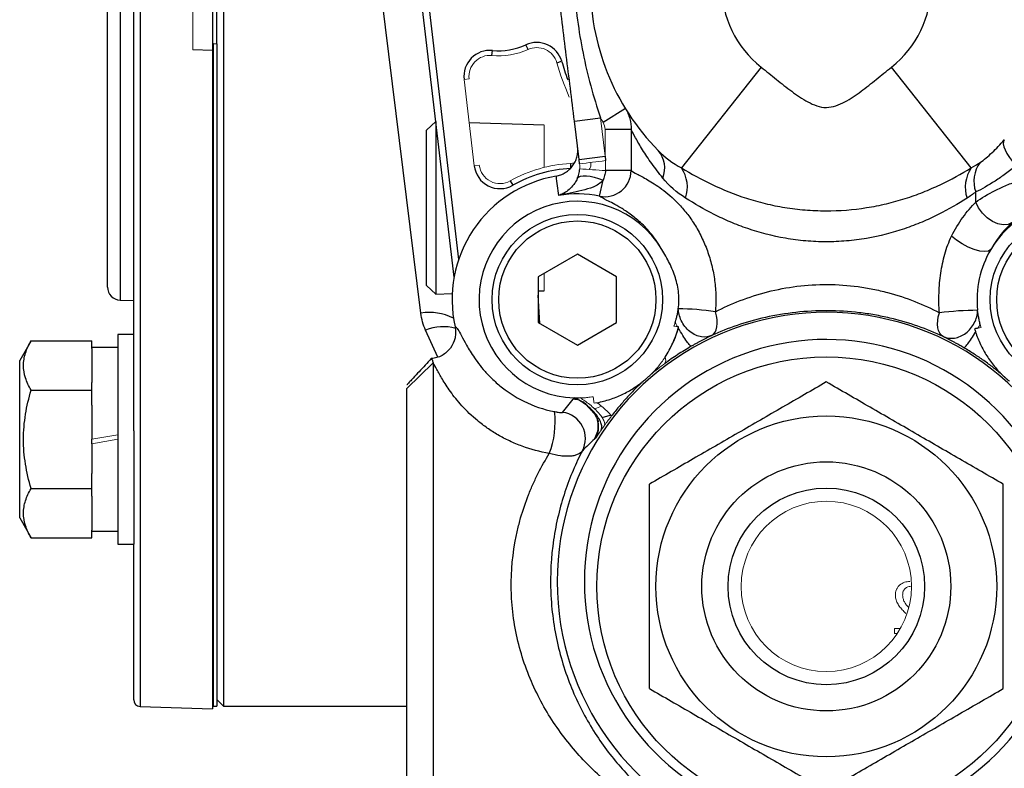
# Model space of a CAD drawing. Units: inches. Extents: x -23 to 32, y -12.1 to 22.2.
# Drawn here: x -7.1 to -4.1, y 3.6 to 5.8 of the extents above; entities that cross this region are included whole.
import ezdxf

# ---------------------------------------------------------------- set-up
doc = ezdxf.new("R2010")
doc.units = ezdxf.units.IN
doc.header["$MEASUREMENT"] = 0

msp = doc.modelspace()

# ---------------------------------------------------------------- linework, layer by layer
at = {"color": 7, "linetype": 'Continuous', "lineweight": 25}
for p, q in [((-6.4794, 8.1049), (-6.4794, 3.7742)), ((-6.7491, 4.6012), (-6.7491, 7.2779)), ((-6.8278, 5.0327), (-6.8278, 6.8464)), ((-6.5129, 6.1167), (-6.5129, 5.7624)), ((-6.4991, 5.7624), (-6.4991, 6.1167)), ((-6.7898, 5.9396), (-6.7898, 4.9934)), ((-6.7301, 5.9396), (-6.7301, 3.7735)), ((-5.8866, 4.9542), (-6.0059, 5.9178)), ((-5.7867, 5.0622), (-5.8886, 5.9304)), ((-5.869, 5.9327), (-5.773, 5.1149)), ((-6.5129, 5.7431), (-6.5719, 5.7452)), ((-6.5089, 5.7624), (-6.5129, 5.7624)), ((-6.5129, 5.7624), (-6.5129, 5.7429)), ((-6.5129, 5.7431), (-6.5129, 3.766)), ((-6.4991, 5.7624), (-6.4991, 3.7742)), ((-5.673, 5.7279), (-5.6716, 5.7429)), ((-5.5645, 5.746), (-5.5708, 5.7598)), ((-5.478, 5.7062), (-5.4635, 5.7104)), ((-4.864, 5.6927), (-5.1037, 5.3903)), ((-4.233, 5.3903), (-4.4728, 5.6927)), ((-5.2721, 5.5684), (-5.3391, 5.5271)), ((-5.4253, 5.5308), (-5.3471, 5.5404)), ((-5.8416, 5.5293), (-5.8692, 5.5034)), ((-5.8692, 5.0371), (-5.8692, 5.5034)), ((-5.8415, 5.5293), (-5.8416, 5.5293)), ((-5.8416, 5.5293), (-5.8416, 5.0113)), ((-5.5161, 5.5191), (-5.7413, 5.5261)), ((-5.4112, 5.416), (-5.4253, 5.5308)), ((-5.2548, 5.5056), (-5.333, 5.5056)), ((-5.2548, 5.5056), (-5.2548, 5.3822)), ((-5.4112, 5.416), (-5.333, 5.4256)), ((-5.4095, 5.4025), (-5.4112, 5.416)), ((-5.333, 5.4256), (-5.3322, 5.4121)), ((-5.4373, 5.4037), (-5.4365, 5.3886)), ((-5.2548, 5.3822), (-5.3318, 5.3822)), ((-5.6177, 5.3513), (-5.6103, 5.3381)), ((-5.3496, 5.3053), (-5.3393, 5.3532)), ((-4.2196, 5.2873), (-4.2196, 5.3181)), ((-5.4164, 5.1311), (-5.5345, 5.0629)), ((-5.2983, 5.0629), (-5.4164, 5.1311)), ((-5.5345, 5.0629), (-5.5345, 4.9265)), ((-5.2983, 4.9265), (-5.2983, 5.0629)), ((-5.8692, 5.0371), (-5.8416, 5.0113)), ((-5.8416, 5.0113), (-5.7923, 5.0128)), ((-5.5345, 5.0209), (-5.5161, 5.0214)), ((-5.529, 4.9228), (-5.5345, 5.0078)), ((-6.7898, 4.9934), (-6.7491, 4.9919)), ((-5.5345, 4.9265), (-5.4164, 4.8583)), ((-5.4164, 4.8583), (-5.2983, 4.9265)), ((-6.7491, 4.8904), (-6.7963, 4.8904)), ((-6.7963, 4.8904), (-6.7963, 4.2605)), ((-5.8359, 4.8222), (-5.8722, 4.9028)), ((-7.0574, 4.871), (-7.0916, 4.8117)), ((-7.0574, 4.871), (-6.8751, 4.871)), ((-6.8751, 4.8482), (-6.8751, 4.871)), ((-6.7963, 4.851), (-6.8751, 4.851)), ((-6.8751, 4.8482), (-6.8751, 4.7459)), ((-7.0916, 4.5755), (-7.0916, 4.8117)), ((-5.9282, 4.7275), (-5.8495, 4.8049)), ((-5.8551, 4.8177), (-5.8551, 4.8177)), ((-5.8495, 4.8049), (-5.8495, 3.3215)), ((-6.8751, 4.7232), (-6.8751, 4.7459)), ((-7.0574, 4.7232), (-6.8751, 4.7232)), ((-6.8751, 4.6777), (-6.8751, 4.7232)), ((-5.9282, 3.4002), (-5.9282, 4.7275)), ((-6.8751, 4.6777), (-6.8751, 4.5755)), ((-5.4288, 4.6956), (-5.4273, 4.6975)), ((-5.4273, 4.6975), (-5.4256, 4.6995)), ((-5.342, 4.6409), (-5.3179, 4.6479)), ((-6.7491, 4.6012), (-6.7491, 4.2605)), ((-7.0916, 4.3392), (-7.0916, 4.5755)), ((-6.8751, 4.5616), (-6.8751, 4.5755)), ((-6.8751, 4.5616), (-6.8751, 4.4732)), ((-6.8751, 4.4277), (-6.8751, 4.4732)), ((-7.0574, 4.4277), (-6.8751, 4.4277)), ((-6.8751, 4.405), (-6.8751, 4.4277)), ((-6.8751, 4.405), (-6.8751, 4.3027)), ((-7.0916, 4.3392), (-7.0574, 4.28)), ((-6.8751, 4.28), (-6.8751, 4.3027)), ((-6.8751, 4.2999), (-6.7963, 4.2999)), ((-7.0574, 4.28), (-6.8751, 4.28)), ((-6.7963, 4.2605), (-6.7491, 4.2605)), ((-6.7491, 3.7932), (-6.7491, 4.2605)), ((-6.4991, 3.7939), (-6.4794, 3.7742)), ((-6.7301, 3.7735), (-6.5129, 3.766)), ((-6.5129, 3.7742), (-6.5089, 3.7742)), ((-6.5089, 3.7742), (-6.4991, 3.7742)), ((-6.4794, 3.7742), (-5.9282, 3.7742))]:
    msp.add_line(p, q, dxfattribs=at)
at = {"color": 144, "linetype": 'Continuous', "lineweight": 18}
for p, q in [((-6.5719, 6.1339), (-6.5719, 5.7452)), ((-6.5089, 5.7624), (-6.5089, 3.7742)), ((-6.4991, 5.7624), (-6.5089, 5.7624)), ((-5.7416, 5.6579), (-5.7566, 5.6561)), ((-5.7566, 5.6561), (-5.7262, 5.397)), ((-5.3471, 5.5404), (-5.333, 5.4256)), ((-5.5161, 5.3919), (-5.5161, 5.5191)), ((-5.333, 5.4256), (-5.333, 5.5056)), ((-5.7111, 5.3988), (-5.7262, 5.397)), ((-5.4248, 5.4056), (-5.4373, 5.4037)), ((-5.5161, 5.0214), (-5.5161, 5.0735)), ((-6.8751, 4.5755), (-6.7963, 4.5893)), ((-6.7963, 4.5755), (-6.8751, 4.5616)), ((-4.4291, 4.0527), (-4.4353, 4.0588)), ((-4.4638, 4.0076), (-4.446, 4.0076)), ((-4.4638, 3.9924), (-4.4638, 4.0076)), ((-4.4553, 3.9924), (-4.4638, 3.9924))]:
    msp.add_line(p, q, dxfattribs=at)
at = {"color": 7, "linetype": 'Continuous', "lineweight": 25, "flags": 128}
for points in [[(-4.1337, 5.4744), (-4.1364, 5.4693), (-4.1369, 5.4624), (-4.1353, 5.454), (-4.1316, 5.4443), (-4.1258, 5.4334), (-4.1181, 5.4217), (-4.1088, 5.4095), (-4.0979, 5.3969)], [(-5.4165, 5.3582), (-5.4128, 5.3622), (-5.4068, 5.365), (-5.3987, 5.3664), (-5.3889, 5.3664), (-5.3777, 5.365), (-5.3654, 5.3623), (-5.3525, 5.3584), (-5.3393, 5.3532)], [(-4.1099, 5.2265), (-4.1221, 5.2208), (-4.1367, 5.2193), (-4.1528, 5.2223), (-4.1693, 5.2294), (-4.1852, 5.2403), (-4.1995, 5.2542), (-4.2112, 5.2702), (-4.2196, 5.2873)], [(-4.1743, 5.1453), (-4.1814, 5.1405), (-4.1927, 5.1389), (-4.2073, 5.1404), (-4.2244, 5.145), (-4.2426, 5.1524), (-4.2608, 5.162), (-4.2777, 5.1733), (-4.2921, 5.1854)], [(-5.0129, 4.8872), (-5.0072, 4.8912), (-5.0026, 4.897), (-4.9992, 4.9045), (-4.9971, 4.9135), (-4.9962, 4.9236), (-4.9967, 4.9347), (-4.9986, 4.9465), (-5.0017, 4.9586)], [(-4.3175, 4.8843), (-4.3232, 4.8884), (-4.3278, 4.8942), (-4.3313, 4.9017), (-4.3335, 4.9106), (-4.3343, 4.9207), (-4.3338, 4.9317), (-4.332, 4.9434), (-4.3289, 4.9554)]]:
    msp.add_lwpolyline(points, dxfattribs=at)
at = {"color": 7, "linetype": 'Continuous', "lineweight": 25}
for centre, radius in [((-5.4164, 4.9947), 0.2559), ((-3.9204, 4.9947), 0.2559), ((-5.4164, 4.9947), 0.2362), ((-3.9204, 4.9947), 0.2362), ((-4.6684, 4.1338), 0.689), ((-4.6684, 4.1338), 0.5118), ((-4.6684, 4.1338), 0.374), ((-4.6684, 4.1338), 0.2953)]:
    msp.add_circle(centre, radius, dxfattribs=at)
at = {"color": 144, "linetype": 'Continuous', "lineweight": 18}
msp.add_circle((-4.6684, 4.1338), 0.2557, dxfattribs=at)
at = {"color": 7, "linetype": 'Continuous', "lineweight": 25}
for centre, radius, start, end in [((-4.6684, 5.9396), 0.7087, 133.4236, 224.5453), ((-4.6684, 5.9396), 0.315, 128.3987, 231.6013), ((-4.6684, 5.9396), 0.315, 308.3987, 51.6013), ((-5.6791, 5.6652), 0.0781, 84.4947, 186.6968), ((-5.6526, 5.9396), 0.1975, 264.4947, 294.4743), ((-5.5385, 5.6887), 0.0781, 16.0813, 114.4743), ((-4.6684, 5.9396), 0.8275, 196.0813, 200.1373), ((-5.2351, 5.3894), 0.0813, 338.5097, 40.7121), ((-5.6487, 5.4061), 0.0781, 186.6968, 299.4431), ((-5.4164, 4.9947), 0.3944, 92.9227, 119.4431), ((-5.1888, 5.3322), 0.103, 341.5226, 34.3246), ((-4.148, 5.3322), 0.103, 145.6754, 198.4774), ((-4.1304, 5.3501), 0.0947, 143.4233, 199.7658), ((-5.4164, 4.9947), 0.3763, 99.7972, 192.493), ((15.8987, 8.1711), 21.5625, 187.47631, 187.63204), ((-5.3339, 5.3828), 0.079, 258.5527, 359.5652), ((-5.4164, 4.9947), 0.3178, 77.8566, 100.2108), ((-5.4164, 4.9947), 0.2953, 30.6717, 268.2239), ((-3.9204, 4.9947), 0.2953, 30.6717, 149.3283), ((-3.9204, 4.9947), 0.2953, 149.3283, 186.1788), ((-6.7885, 5.0327), 0.0394, 180, 268), ((-5.8613, 4.7915), 0.1647, 63.8152, 98.8245), ((-4.6684, 4.1482), 0.8085, 36.1644, 323.8356), ((-5.1316, 4.0361), 0.9316, 81.9832, 88.8527), ((-4.2045, 3.9396), 1.0233, 90.528, 96.9828), ((-5.8185, 4.7724), 0.141, 74.9091, 112.3801), ((-4.6684, 4.1482), 0.7269, 36.1644, 323.8356), ((-5.7419, 4.6267), 0.2589, 338.71, 7.0571), ((-5.4708, 4.5782), 0.0788, 331.9395, 82.4892), ((-6.7294, 3.7932), 0.0197, 180, 268)]:
    msp.add_arc(centre, radius, start, end, dxfattribs=at)
at = {"color": 144, "linetype": 'Continuous', "lineweight": 18}
for centre, radius, start, end in [((-5.6526, 5.9396), 0.2127, 264.4947, 294.4743), ((-5.5385, 5.6887), 0.0629, 16.0813, 114.4743), ((-5.6791, 5.6652), 0.0629, 84.4947, 186.6968), ((-4.6684, 5.9396), 0.8426, 196.0813, 203.5515), ((-4.6684, 5.9396), 0.7874, 210.4569, 211.5881), ((-5.6487, 5.4061), 0.0629, 186.6968, 299.4431), ((-5.4164, 4.9947), 0.4095, 92.9227, 119.4431), ((-3.5073, -9.6094), 15.1319, 96.92675, 97.22178), ((-4.0981, 24.0004), 18.659, 265.97089, 266.20886), ((-5.4164, 4.9947), 0.3156, 333.2563, 344.6369), ((-3.9204, 4.9947), 0.2953, 194.5532, 196.4249), ((-5.1701, 4.8128), 0.0194, 330.0018, 28.1768), ((-5.4164, 4.9947), 0.2953, 277.4887, 279.3603)]:
    msp.add_arc(centre, radius, start, end, dxfattribs=at)
at = {"color": 7, "linetype": 'Continuous', "lineweight": 25}
for points, knots in [([(-5.4253, 5.5308), (-5.4293, 5.5637), (-5.4334, 5.5966), (-5.4414, 5.6622), (-5.4455, 5.695), (-5.4535, 5.7607), (-5.4576, 5.7936), (-5.4656, 5.8593), (-5.4697, 5.8922), (-5.4737, 5.9252)], [0, 0, 0, 0, 0.25, 0.25, 0.5, 0.5, 0.75, 0.75, 1, 1, 1, 1]), ([(-5.4257, 5.9346), (-5.4236, 5.9009), (-5.4203, 5.8675), (-5.4115, 5.801), (-5.406, 5.7679), (-5.3927, 5.7023), (-5.3849, 5.6696), (-5.3674, 5.6047), (-5.3577, 5.5724), (-5.3471, 5.5404)], [0, 0, 0, 0, 0.25, 0.25, 0.5, 0.5, 0.75, 0.75, 1, 1, 1, 1]), ([(-4.864, 5.6927), (-4.8488, 5.6806), (-4.8337, 5.6683), (-4.8034, 5.6439), (-4.7882, 5.6318), (-4.7568, 5.6087), (-4.7408, 5.5976), (-4.7152, 5.584), (-4.7063, 5.5799), (-4.6877, 5.5737), (-4.678, 5.5718), (-4.6583, 5.5719), (-4.6487, 5.5738), (-4.6301, 5.58), (-4.6213, 5.5841), (-4.5958, 5.5978), (-4.5798, 5.6088), (-4.5485, 5.6319), (-4.5333, 5.644), (-4.5031, 5.6684), (-4.488, 5.6807), (-4.4728, 5.6927)], [0, 0, 0, 0, 0.125, 0.125, 0.25, 0.25, 0.375, 0.375, 0.4375, 0.4375, 0.5, 0.5, 0.5625, 0.5625, 0.625, 0.625, 0.75, 0.75, 0.875, 0.875, 1, 1, 1, 1]), ([(-5.2721, 5.5684), (-5.2692, 5.5636), (-5.2666, 5.5588), (-5.2622, 5.5487), (-5.2604, 5.5434), (-5.256, 5.5275), (-5.2547, 5.5167), (-5.2548, 5.5056)], [0, 0, 0, 0, 0.25, 0.25, 0.5, 0.5, 1, 1, 1, 1]), ([(-5.1594, 5.3596), (-5.1716, 5.3744), (-5.1827, 5.3891), (-5.203, 5.4177), (-5.2121, 5.4315), (-5.2284, 5.4577), (-5.2356, 5.47), (-5.2472, 5.491), (-5.2518, 5.4997), (-5.2548, 5.5056)], [0, 0, 0, 0, 0.25, 0.25, 0.5, 0.5, 0.75, 0.75, 1, 1, 1, 1]), ([(-4.2065, 5.4066), (-4.1946, 5.4146), (-4.1825, 5.4248), (-4.1641, 5.4421), (-4.1579, 5.4482), (-4.1457, 5.461), (-4.1397, 5.4676), (-4.1337, 5.4744)], [0, 0, 0, 0, 0.5, 0.5, 0.75, 0.75, 1, 1, 1, 1]), ([(-5.4805, 5.3655), (-5.4755, 5.3664), (-5.4707, 5.3677), (-5.4614, 5.3712), (-5.4569, 5.3734), (-5.4483, 5.3787), (-5.4444, 5.3817), (-5.437, 5.3884), (-5.4336, 5.3922), (-5.4277, 5.4002), (-5.4251, 5.4044), (-5.4208, 5.4134), (-5.419, 5.4182), (-5.4165, 5.4278), (-5.4157, 5.4327), (-5.415, 5.4427), (-5.4151, 5.4478), (-5.4157, 5.4528)], [0, 0, 0, 0, 0.125, 0.125, 0.25, 0.25, 0.375, 0.375, 0.5, 0.5, 0.625, 0.625, 0.75, 0.75, 0.875, 0.875, 1, 1, 1, 1]), ([(-5.4165, 5.3582), (-5.4148, 5.3621), (-5.4131, 5.3665), (-5.4105, 5.3765), (-5.4095, 5.3819), (-5.4091, 5.3875)], [0, 0, 0, 0, 0.5, 0.5, 1, 1, 1, 1]), ([(-5.1037, 5.3903), (-5.0741, 5.3726), (-5.0436, 5.3557), (-4.979, 5.3249), (-4.9449, 5.311), (-4.8904, 5.2935), (-4.8716, 5.2881), (-4.8328, 5.2787), (-4.813, 5.2747), (-4.7731, 5.2683), (-4.7528, 5.2658), (-4.7221, 5.2633), (-4.7118, 5.2627), (-4.691, 5.2618), (-4.6805, 5.2616), (-4.6284, 5.2614), (-4.5875, 5.2646), (-4.5272, 5.2741), (-4.5072, 5.2781), (-4.4685, 5.2872), (-4.4497, 5.2925), (-4.4131, 5.3041), (-4.3953, 5.3105), (-4.3604, 5.3244), (-4.3434, 5.3318), (-4.2938, 5.3553), (-4.2629, 5.3725), (-4.233, 5.3903)], [0, 0, 0, 0, 0.125, 0.125, 0.25, 0.25, 0.3125, 0.3125, 0.375, 0.375, 0.4375, 0.4375, 0.46875, 0.46875, 0.5, 0.5, 0.625, 0.625, 0.6875, 0.6875, 0.75, 0.75, 0.8125, 0.8125, 0.875, 0.875, 1, 1, 1, 1]), ([(-4.0979, 5.3969), (-4.1085, 5.3883), (-4.1192, 5.3802), (-4.1404, 5.3648), (-4.1509, 5.3576), (-4.1816, 5.3377), (-4.2012, 5.3266), (-4.2196, 5.3181)], [0, 0, 0, 0, 0.25, 0.25, 0.5, 0.5, 1, 1, 1, 1]), ([(-5.4165, 5.3582), (-5.4187, 5.3534), (-5.421, 5.3493), (-5.4258, 5.342), (-5.4281, 5.3389), (-5.4353, 5.3304), (-5.44, 5.3261), (-5.4495, 5.3187), (-5.4541, 5.3158), (-5.4634, 5.3109), (-5.468, 5.3089), (-5.4728, 5.3074)], [0, 0, 0, 0, 0.125, 0.125, 0.25, 0.25, 0.5, 0.5, 0.75, 0.75, 1, 1, 1, 1]), ([(-5.3318, 5.3822), (-5.3321, 5.3771), (-5.333, 5.3719), (-5.3356, 5.3622), (-5.3372, 5.3576), (-5.3393, 5.3532)], [0, 0, 0, 0, 0.5, 0.5, 1, 1, 1, 1]), ([(-5.2548, 5.3822), (-5.2512, 5.3795), (-5.2452, 5.3762), (-5.2327, 5.3696), (-5.2279, 5.3671), (-5.2174, 5.3615), (-5.2116, 5.3583), (-5.1928, 5.3475), (-5.1785, 5.3386), (-5.1467, 5.315), (-5.1298, 5.3006), (-5.1045, 5.274), (-5.096, 5.2643), (-5.0797, 5.2435), (-5.0718, 5.2324), (-5.0569, 5.2087), (-5.0498, 5.196), (-5.0368, 5.1694), (-5.031, 5.1557), (-5.0207, 5.1273), (-5.0162, 5.1126), (-5.0089, 5.0825), (-5.006, 5.0673), (-5.002, 5.0366), (-5.0007, 5.0211), (-5, 4.9897), (-5.0004, 4.974), (-5.0017, 4.9586)], [0, 0, 0, 0, 0.125, 0.125, 0.1875, 0.1875, 0.25, 0.25, 0.375, 0.375, 0.5, 0.5, 0.5625, 0.5625, 0.625, 0.625, 0.6875, 0.6875, 0.75, 0.75, 0.8125, 0.8125, 0.875, 0.875, 0.9375, 0.9375, 1, 1, 1, 1]), ([(-4.2196, 5.2873), (-4.202, 5.2999), (-4.1825, 5.3118), (-4.1501, 5.3282), (-4.1388, 5.3335), (-4.1149, 5.3433), (-4.1024, 5.3479), (-4.0769, 5.3562), (-4.0637, 5.3599), (-4.0365, 5.3664), (-4.0224, 5.3693), (-3.9795, 5.3761), (-3.9504, 5.3784), (-3.906, 5.3784), (-3.891, 5.3779), (-3.8617, 5.3756), (-3.8473, 5.3739), (-3.8188, 5.3694), (-3.8047, 5.3665), (-3.7773, 5.36), (-3.7641, 5.3563), (-3.7256, 5.3438), (-3.7015, 5.3338), (-3.6582, 5.3118), (-3.6387, 5.2999), (-3.6211, 5.2873)], [0, 0, 0, 0, 0.125, 0.125, 0.1875, 0.1875, 0.25, 0.25, 0.3125, 0.3125, 0.375, 0.375, 0.5, 0.5, 0.5625, 0.5625, 0.625, 0.625, 0.6875, 0.6875, 0.75, 0.75, 0.875, 0.875, 1, 1, 1, 1]), ([(-5.3393, 5.3532), (-5.3432, 5.3483), (-5.348, 5.3443), (-5.3582, 5.3378), (-5.3635, 5.3352), (-5.3798, 5.3284), (-5.3912, 5.3252), (-5.4143, 5.3195), (-5.426, 5.317), (-5.4435, 5.3134), (-5.4494, 5.3122), (-5.4611, 5.3098), (-5.4669, 5.3086), (-5.4728, 5.3074)], [0, 0, 0, 0, 0.125, 0.125, 0.25, 0.25, 0.5, 0.5, 0.75, 0.75, 0.875, 0.875, 1, 1, 1, 1]), ([(-5.1625, 5.1453), (-5.1672, 5.1539), (-5.1723, 5.162), (-5.1826, 5.1772), (-5.188, 5.1843), (-5.1988, 5.1976), (-5.2043, 5.2038), (-5.2153, 5.2155), (-5.2208, 5.2209), (-5.2371, 5.2359), (-5.2476, 5.2443), (-5.2675, 5.2588), (-5.2769, 5.2649), (-5.3026, 5.2804), (-5.3166, 5.2874), (-5.3382, 5.2983), (-5.3456, 5.3022), (-5.3496, 5.3053)], [0, 0, 0, 0, 0.0625, 0.0625, 0.125, 0.125, 0.1875, 0.1875, 0.25, 0.25, 0.375, 0.375, 0.5, 0.5, 0.75, 0.75, 1, 1, 1, 1]), ([(-4.2457, 5.2995), (-4.2721, 5.2828), (-4.3011, 5.2657), (-4.3479, 5.2423), (-4.3641, 5.2348), (-4.3978, 5.2206), (-4.4153, 5.2139), (-4.4697, 5.1955), (-4.5076, 5.1856), (-4.5671, 5.1754), (-4.5875, 5.1727), (-4.6283, 5.1693), (-4.6691, 5.1676), (-4.7099, 5.1693), (-4.7506, 5.1729), (-4.771, 5.1756), (-4.8305, 5.1859), (-4.8683, 5.1958), (-4.9223, 5.2142), (-4.94, 5.221), (-4.9736, 5.2352), (-4.9897, 5.2427), (-5.0362, 5.266), (-5.0647, 5.2828), (-5.0911, 5.2995)], [0, 0, 0, 0, 0.125, 0.125, 0.1875, 0.1875, 0.25, 0.25, 0.375, 0.375, 0.4375, 0.4375, 0.5, 0.5625, 0.5625, 0.625, 0.625, 0.75, 0.75, 0.8125, 0.8125, 0.875, 0.875, 1, 1, 1, 1]), ([(-4.2921, 5.1854), (-4.282, 5.2057), (-4.2706, 5.2244), (-4.2521, 5.2501), (-4.2457, 5.2582), (-4.2327, 5.2735), (-4.2262, 5.2806), (-4.2196, 5.2873)], [0, 0, 0, 0, 0.5, 0.5, 0.75, 0.75, 1, 1, 1, 1]), ([(-4.1099, 5.2265), (-4.121, 5.2164), (-4.1322, 5.2047), (-4.1543, 5.1776), (-4.1648, 5.1624), (-4.1743, 5.1453)], [0, 0, 0, 0, 0.5, 0.5, 1, 1, 1, 1]), ([(-4.3289, 4.9554), (-4.3303, 4.9753), (-4.3306, 4.9952), (-4.3292, 5.035), (-4.3274, 5.0548), (-4.3217, 5.0937), (-4.3177, 5.1128), (-4.3072, 5.1501), (-4.3005, 5.1685), (-4.2921, 5.1854)], [0, 0, 0, 0, 0.25, 0.25, 0.5, 0.5, 0.75, 0.75, 1, 1, 1, 1]), ([(-5.113, 4.9675), (-5.1119, 4.9752), (-5.1113, 4.983), (-5.111, 4.9987), (-5.1114, 5.0066), (-5.1137, 5.0302), (-5.117, 5.0455), (-5.1264, 5.0754), (-5.1326, 5.09), (-5.1466, 5.1182), (-5.1544, 5.1318), (-5.1625, 5.1453)], [0, 0, 0, 0, 0.125, 0.125, 0.25, 0.25, 0.5, 0.5, 0.75, 0.75, 1, 1, 1, 1]), ([(-5.0017, 4.9586), (-4.9781, 4.9707), (-4.9533, 4.9819), (-4.9011, 5.0019), (-4.8737, 5.0107), (-4.816, 5.0254), (-4.7866, 5.031), (-4.7265, 5.0385), (-4.6959, 5.0404), (-4.6336, 5.0401), (-4.603, 5.0379), (-4.558, 5.0318), (-4.5431, 5.0293), (-4.5136, 5.0234), (-4.499, 5.02), (-4.4561, 5.0086), (-4.429, 4.9996), (-4.377, 4.9791), (-4.3521, 4.9675), (-4.3289, 4.9554)], [0, 0, 0, 0, 0.125, 0.125, 0.25, 0.25, 0.375, 0.375, 0.5, 0.5, 0.625, 0.625, 0.6875, 0.6875, 0.75, 0.75, 0.875, 0.875, 1, 1, 1, 1]), ([(-5.1227, 4.926), (-5.1219, 4.9283), (-5.1202, 4.9336), (-5.1177, 4.9428), (-5.1156, 4.9519), (-5.114, 4.9604), (-5.1133, 4.9651), (-5.113, 4.9675)], [0, 0, 0, 0, 0.173896, 0.393502, 0.667821, 0.829155, 1, 1, 1, 1]), ([(-5.0129, 4.8872), (-5.0211, 4.8835), (-5.0315, 4.8815), (-5.0489, 4.8839), (-5.0549, 4.8856), (-5.0668, 4.8909), (-5.0727, 4.8945), (-5.0837, 4.9033), (-5.0887, 4.9085), (-5.0975, 4.9198), (-5.1011, 4.9258), (-5.1098, 4.9443), (-5.1125, 4.9568), (-5.113, 4.9675)], [0, 0, 0, 0, 0.25, 0.25, 0.375, 0.375, 0.5, 0.5, 0.625, 0.625, 0.75, 0.75, 1, 1, 1, 1]), ([(-4.3175, 4.8843), (-4.3413, 4.8953), (-4.3669, 4.9057), (-4.4205, 4.9244), (-4.4485, 4.9326), (-4.4928, 4.943), (-4.508, 4.9461), (-4.5385, 4.9515), (-4.5539, 4.9538), (-4.6006, 4.9593), (-4.6323, 4.9614), (-4.6969, 4.9617), (-4.7287, 4.9599), (-4.7909, 4.9531), (-4.8213, 4.948), (-4.8811, 4.9346), (-4.9093, 4.9265), (-4.9631, 4.9083), (-4.9886, 4.8982), (-5.0129, 4.8872)], [0, 0, 0, 0, 0.125, 0.125, 0.25, 0.25, 0.3125, 0.3125, 0.375, 0.375, 0.5, 0.5, 0.625, 0.625, 0.75, 0.75, 0.875, 0.875, 1, 1, 1, 1]), ([(-4.3175, 4.8843), (-4.3071, 4.8795), (-4.2952, 4.8778), (-4.2714, 4.8813), (-4.2595, 4.8864), (-4.2388, 4.9021), (-4.23, 4.9127), (-4.2177, 4.9366), (-4.2143, 4.9499), (-4.2139, 4.9629)], [0, 0, 0, 0, 0.25, 0.25, 0.5, 0.5, 0.75, 0.75, 1, 1, 1, 1]), ([(-4.2062, 4.9205), (-4.2071, 4.9242), (-4.208, 4.9279), (-4.2098, 4.9362), (-4.2104, 4.9394), (-4.212, 4.9482), (-4.2129, 4.9536), (-4.2139, 4.9629)], [0, 0, 0, 0, 0.5, 0.5, 0.75, 0.75, 1, 1, 1, 1]), ([(-5.7838, 4.9133), (-5.7826, 4.9077), (-5.782, 4.9021), (-5.782, 4.8909), (-5.7826, 4.8852), (-5.7861, 4.8687), (-5.7909, 4.8582), (-5.801, 4.8447), (-5.8048, 4.8405), (-5.8134, 4.8331), (-5.818, 4.8299), (-5.8279, 4.8245), (-5.8331, 4.8223), (-5.8439, 4.8191), (-5.8495, 4.8181), (-5.8551, 4.8177)], [0, 0, 0, 0, 0.125, 0.125, 0.25, 0.25, 0.5, 0.5, 0.625, 0.625, 0.75, 0.75, 0.875, 0.875, 1, 1, 1, 1]), ([(-5.7838, 4.9133), (-5.782, 4.9132), (-5.7798, 4.9113), (-5.7745, 4.9042), (-5.7714, 4.8989), (-5.7638, 4.885), (-5.7592, 4.8763), (-5.7477, 4.8554), (-5.7408, 4.8434), (-5.7277, 4.8233), (-5.7228, 4.8162), (-5.7119, 4.8013), (-5.7058, 4.7935), (-5.6922, 4.7775), (-5.6847, 4.7693), (-5.6681, 4.7527), (-5.6589, 4.7443), (-5.6284, 4.7193), (-5.6048, 4.7033), (-5.549, 4.6757), (-5.5185, 4.665), (-5.485, 4.6585)], [0, 0, 0, 0, 0.125, 0.125, 0.25, 0.25, 0.375, 0.375, 0.5, 0.5, 0.5625, 0.5625, 0.625, 0.625, 0.6875, 0.6875, 0.75, 0.75, 0.875, 0.875, 1, 1, 1, 1]), ([(-5.153, 4.822), (-5.1442, 4.8355), (-5.1365, 4.8495), (-5.1232, 4.8786), (-5.1176, 4.8938), (-5.1132, 4.9096)], [0, 0, 0, 0, 0.5, 0.5, 1, 1, 1, 1]), ([(-5.0742, 4.8546), (-5.0749, 4.8544), (-5.0765, 4.8556), (-5.081, 4.8606), (-5.084, 4.8645), (-5.0911, 4.8744), (-5.0952, 4.8805), (-5.1039, 4.8942), (-5.1085, 4.9017), (-5.1132, 4.9096)], [0, 0, 0, 0, 0.25, 0.25, 0.5, 0.5, 0.75, 0.75, 1, 1, 1, 1]), ([(-5.0129, 4.8872), (-5.0138, 4.8868), (-5.0155, 4.8859), (-5.0194, 4.8839), (-5.0248, 4.8812), (-5.0321, 4.8775), (-5.04, 4.8735), (-5.0482, 4.8691), (-5.0567, 4.8645), (-5.0654, 4.8597), (-5.0712, 4.8563), (-5.0742, 4.8546)], [0, 0, 0, 0, 0.062717, 0.125808, 0.251714, 0.377529, 0.503068, 0.625542, 0.752418, 0.873894, 1, 1, 1, 1]), ([(-4.2551, 4.8503), (-4.2572, 4.8515), (-4.2613, 4.8539), (-4.2674, 4.8574), (-4.2744, 4.8614), (-4.2822, 4.8657), (-4.2908, 4.8703), (-4.2987, 4.8746), (-4.3048, 4.8777), (-4.3092, 4.88), (-4.3123, 4.8816), (-4.3151, 4.883), (-4.3167, 4.8839), (-4.3175, 4.8843)], [0, 0, 0, 0, 0.084208, 0.166647, 0.247653, 0.374235, 0.496964, 0.622487, 0.748282, 0.811272, 0.874235, 0.937278, 1, 1, 1, 1]), ([(-4.2551, 4.8503), (-4.2545, 4.8501), (-4.2533, 4.8508), (-4.2495, 4.8546), (-4.247, 4.8577), (-4.2406, 4.8662), (-4.2368, 4.8716), (-4.2286, 4.8838), (-4.2242, 4.8906), (-4.22, 4.8975)], [0, 0, 0, 0, 0.25, 0.25, 0.5, 0.5, 0.75, 0.75, 1, 1, 1, 1]), ([(-4.22, 4.8975), (-4.2159, 4.8849), (-4.211, 4.8725), (-4.1997, 4.8486), (-4.1933, 4.837), (-4.1793, 4.8149), (-4.1715, 4.8042), (-4.1592, 4.7893), (-4.155, 4.7845), (-4.1487, 4.7777), (-4.1466, 4.7755), (-4.1436, 4.7725), (-4.1426, 4.7715), (-4.1408, 4.7698), (-4.14, 4.7689), (-4.1397, 4.7686)], [0, 0, 0, 0, 0.25, 0.25, 0.5, 0.5, 0.75, 0.75, 0.875, 0.875, 0.9375, 0.9375, 0.96875, 0.96875, 1, 1, 1, 1]), ([(-7.0574, 4.7232), (-7.0644, 4.7353), (-7.0701, 4.7474), (-7.0781, 4.772), (-7.0802, 4.7844), (-7.0803, 4.8032), (-7.0797, 4.8095), (-7.0776, 4.822), (-7.0761, 4.8282), (-7.0701, 4.8467), (-7.0644, 4.8589), (-7.0574, 4.871)], [0, 0, 0, 0, 0.25, 0.25, 0.5, 0.5, 0.625, 0.625, 0.75, 0.75, 1, 1, 1, 1]), ([(-5.0742, 4.8546), (-5.0881, 4.8466), (-5.1018, 4.8382), (-5.1281, 4.8211), (-5.1409, 4.8122), (-5.1533, 4.8031)], [0, 0, 0, 0, 0.5, 0.5, 1, 1, 1, 1]), ([(-4.1397, 4.7686), (-4.1488, 4.7764), (-4.158, 4.7838), (-4.1764, 4.798), (-4.1857, 4.8049), (-4.2047, 4.8183), (-4.2144, 4.8249), (-4.2344, 4.8378), (-4.2447, 4.8441), (-4.2551, 4.8503)], [0, 0, 0, 0, 0.25, 0.25, 0.5, 0.5, 0.75, 0.75, 1, 1, 1, 1]), ([(-5.8551, 4.8177), (-5.8673, 4.8046), (-5.8856, 4.785), (-5.9069, 4.7621), (-5.9176, 4.7506), (-5.9229, 4.7449), (-5.9256, 4.742), (-5.9269, 4.7406), (-5.9276, 4.7399), (-5.9279, 4.7395), (-5.9281, 4.7394), (-5.9281, 4.7393), (-5.9282, 4.7392), (-5.9282, 4.7392), (-5.9282, 4.7392), (-5.9282, 4.7392), (-5.9282, 4.7392)], [0, 0, 0, 0, 0.499837, 0.749756, 0.874715, 0.937195, 0.968434, 0.984054, 0.991864, 0.995769, 0.997722, 0.998698, 0.999186, 0.99943, 0.999552, 1, 1, 1, 1]), ([(-5.8551, 4.8177), (-5.855, 4.8177), (-5.8546, 4.8176), (-5.8541, 4.8169), (-5.8534, 4.8159), (-5.8525, 4.814), (-5.8513, 4.8107), (-5.8501, 4.8068), (-5.8495, 4.8049)], [0, 0, 0, 0, 0.1217855, 0.2457027, 0.3716111, 0.4988861, 0.7561854, 1, 1, 1, 1]), ([(-5.5007, 4.5327), (-5.529, 4.5377), (-5.5561, 4.5451), (-5.5948, 4.5593), (-5.6075, 4.5646), (-5.632, 4.5761), (-5.6437, 4.5823), (-5.666, 4.5952), (-5.6767, 4.602), (-5.697, 4.6162), (-5.7067, 4.6235), (-5.7338, 4.6458), (-5.7494, 4.661), (-5.7698, 4.6833), (-5.7761, 4.6907), (-5.7875, 4.705), (-5.7927, 4.712), (-5.8071, 4.732), (-5.8149, 4.7444), (-5.8249, 4.7611), (-5.8279, 4.7663), (-5.8334, 4.7761), (-5.8359, 4.7807), (-5.8427, 4.793), (-5.8464, 4.7998), (-5.8495, 4.8049)], [0, 0, 0, 0, 0.125, 0.125, 0.1875, 0.1875, 0.25, 0.25, 0.3125, 0.3125, 0.375, 0.375, 0.5, 0.5, 0.5625, 0.5625, 0.625, 0.625, 0.75, 0.75, 0.8125, 0.8125, 0.875, 0.875, 1, 1, 1, 1]), ([(-5.1971, 4.7686), (-5.1981, 4.7677), (-5.1992, 4.7666), (-5.2014, 4.7645), (-5.2022, 4.7638), (-5.2038, 4.7623), (-5.2044, 4.7617), (-5.2059, 4.7604), (-5.2068, 4.7596), (-5.2089, 4.7578), (-5.2098, 4.757), (-5.2113, 4.7556), (-5.2119, 4.7551), (-5.2136, 4.7537), (-5.2145, 4.753), (-5.2168, 4.7511), (-5.218, 4.7501), (-5.2191, 4.7492)], [0, 0, 0, 0, 0.25, 0.25, 0.375, 0.375, 0.4375, 0.4375, 0.5, 0.5, 0.5625, 0.5625, 0.625, 0.625, 0.75, 0.75, 1, 1, 1, 1]), ([(-4.1177, 4.7492), (-4.1188, 4.7501), (-4.12, 4.7511), (-4.1223, 4.753), (-4.1232, 4.7537), (-4.1248, 4.7551), (-4.1255, 4.7556), (-4.127, 4.757), (-4.1279, 4.7578), (-4.1299, 4.7596), (-4.1309, 4.7604), (-4.1324, 4.7617), (-4.1329, 4.7623), (-4.1346, 4.7638), (-4.1354, 4.7645), (-4.1376, 4.7666), (-4.1387, 4.7677), (-4.1397, 4.7686)], [0, 0, 0, 0, 0.25, 0.25, 0.375, 0.375, 0.4375, 0.4375, 0.5, 0.5, 0.5625, 0.5625, 0.625, 0.625, 0.75, 0.75, 1, 1, 1, 1]), ([(-5.3568, 4.6854), (-5.3438, 4.6879), (-5.3309, 4.6913), (-5.3058, 4.6995), (-5.2936, 4.7044), (-5.2698, 4.7156), (-5.2583, 4.722), (-5.2419, 4.7324), (-5.2367, 4.736), (-5.2292, 4.7414), (-5.2268, 4.7432), (-5.2234, 4.7458), (-5.2223, 4.7467), (-5.2203, 4.7482), (-5.2194, 4.7489), (-5.2191, 4.7492)], [0, 0, 0, 0, 0.25, 0.25, 0.5, 0.5, 0.75, 0.75, 0.875, 0.875, 0.9375, 0.9375, 0.96875, 0.96875, 1, 1, 1, 1]), ([(-5.2191, 4.7492), (-5.2279, 4.7411), (-5.2363, 4.7329), (-5.2527, 4.7164), (-5.2607, 4.708), (-5.2764, 4.6908), (-5.2841, 4.6819), (-5.2993, 4.6638), (-5.3069, 4.6543), (-5.3143, 4.6447)], [0, 0, 0, 0, 0.25, 0.25, 0.5, 0.5, 0.75, 0.75, 1, 1, 1, 1]), ([(-4.6684, 4.7475), (-4.7118, 4.7225), (-4.7555, 4.6973), (-4.8438, 4.6463), (-4.8884, 4.6205), (-4.9562, 4.5814), (-4.9789, 4.5683), (-5.0238, 4.5423), (-5.0461, 4.5295), (-5.1126, 4.4911), (-5.1564, 4.4658), (-5.1999, 4.4407)], [0, 0, 0, 0, 0.25, 0.25, 0.5, 0.5, 0.625, 0.625, 0.75, 0.75, 1, 1, 1, 1]), ([(-4.1369, 4.4407), (-4.1803, 4.4657), (-4.224, 4.491), (-4.3123, 4.542), (-4.3569, 4.5677), (-4.4247, 4.6069), (-4.4474, 4.62), (-4.4923, 4.6459), (-4.5146, 4.6588), (-4.5811, 4.6972), (-4.6249, 4.7225), (-4.6684, 4.7475)], [0, 0, 0, 0, 0.25, 0.25, 0.5, 0.5, 0.625, 0.625, 0.75, 0.75, 1, 1, 1, 1]), ([(-7.0574, 4.4277), (-7.0643, 4.4517), (-7.0702, 4.4764), (-7.0781, 4.5257), (-7.0803, 4.5505), (-7.0803, 4.6005), (-7.078, 4.6258), (-7.07, 4.6751), (-7.0643, 4.6993), (-7.0574, 4.7232)], [0, 0, 0, 0, 0.25, 0.25, 0.5, 0.5, 0.75, 0.75, 1, 1, 1, 1]), ([(-5.4004, 4.6883), (-5.4032, 4.6897), (-5.412, 4.6942), (-5.4219, 4.695), (-5.4288, 4.6956)], [0, 0, 0, 0, 0.308917, 1, 1, 1, 1]), ([(-5.3447, 4.603), (-5.3424, 4.6071), (-5.3418, 4.6134), (-5.3458, 4.6263), (-5.348, 4.6312), (-5.354, 4.6416), (-5.3578, 4.6471), (-5.3669, 4.658), (-5.3721, 4.6634), (-5.3831, 4.6735), (-5.3889, 4.6782), (-5.4002, 4.6864), (-5.4058, 4.6898), (-5.4162, 4.6955), (-5.4211, 4.6978), (-5.4256, 4.6995)], [0, 0, 0, 0, 0.25, 0.25, 0.375, 0.375, 0.5, 0.5, 0.625, 0.625, 0.75, 0.75, 0.875, 0.875, 1, 1, 1, 1]), ([(-5.3995, 4.6891), (-5.3967, 4.6864), (-5.3925, 4.6822), (-5.3868, 4.6755), (-5.3828, 4.6714), (-5.3797, 4.6683), (-5.3742, 4.6627), (-5.365, 4.6528), (-5.3598, 4.6429), (-5.3566, 4.6367)], [0, 0, 0, 0, 0.251668, 0.381948, 0.441256, 0.495619, 0.547803, 0.719217, 1, 1, 1, 1]), ([(-5.485, 4.6585), (-5.481, 4.6577), (-5.4774, 4.6571), (-5.4712, 4.6563), (-5.4686, 4.6561), (-5.4626, 4.6557), (-5.4608, 4.6559), (-5.4605, 4.6563)], [0, 0, 0, 0, 0.25, 0.25, 0.5, 0.5, 1, 1, 1, 1]), ([(-5.3649, 4.5759), (-5.3619, 4.5819), (-5.3557, 4.5941), (-5.3524, 4.614), (-5.3544, 4.6269), (-5.3553, 4.633)], [0, 0, 0, 0, 0.343728, 0.687457, 1, 1, 1, 1]), ([(-5.3606, 4.58), (-5.3584, 4.5845), (-5.3536, 4.5941), (-5.352, 4.612), (-5.3529, 4.627), (-5.3566, 4.6356), (-5.3573, 4.6372)], [0, 0, 0, 0, 0.275208, 0.588738, 0.92647, 1, 1, 1, 1]), ([(-5.3566, 4.6367), (-5.3557, 4.6343), (-5.3544, 4.631), (-5.3538, 4.6284), (-5.3538, 4.6283), (-5.3538, 4.6283)], [0, 0, 0, 0, 0.655462, 0.914784, 1, 1, 1, 1]), ([(-5.3542, 4.6309), (-5.3543, 4.6312), (-5.3546, 4.6331), (-5.3554, 4.6359), (-5.356, 4.6383)], [0, 0, 0, 0, 0.161128, 1, 1, 1, 1]), ([(-5.3356, 4.6159), (-5.3365, 4.6148), (-5.3381, 4.6125), (-5.3404, 4.6092), (-5.3426, 4.606), (-5.344, 4.604), (-5.3447, 4.603)], [0, 0, 0, 0, 0.253807, 0.50459, 0.753074, 1, 1, 1, 1]), ([(-5.3447, 4.603), (-5.3454, 4.602), (-5.3468, 4.6), (-5.3487, 4.5973), (-5.3508, 4.5942), (-5.353, 4.591), (-5.3552, 4.5878), (-5.357, 4.5851), (-5.3586, 4.5828), (-5.3598, 4.5811), (-5.3603, 4.5804), (-5.3606, 4.58)], [0, 0, 0, 0, 0.082487, 0.16542, 0.249143, 0.373762, 0.499111, 0.624435, 0.749585, 0.875291, 1, 1, 1, 1]), ([(-5.3606, 4.58), (-5.3607, 4.5799), (-5.3609, 4.5796), (-5.3613, 4.5792), (-5.3616, 4.5789), (-5.3619, 4.5787), (-5.3622, 4.5784), (-5.3627, 4.578), (-5.3636, 4.5771), (-5.3644, 4.5764), (-5.3649, 4.5759)], [0, 0, 0, 0, 0.039957, 0.08255, 0.163266, 0.240775, 0.313556, 0.452949, 0.569393, 1, 1, 1, 1]), ([(-5.2589, 3.4926), (-5.2949, 3.5178), (-5.3295, 3.5458), (-5.3954, 3.6081), (-5.4268, 3.6424), (-5.4707, 3.7), (-5.4846, 3.7199), (-5.5108, 3.7615), (-5.523, 3.783), (-5.5457, 3.8279), (-5.5562, 3.8512), (-5.575, 3.9), (-5.5831, 3.9248), (-5.5967, 3.9755), (-5.6023, 4.0014), (-5.6105, 4.0542), (-5.6132, 4.0812), (-5.6166, 4.1616), (-5.6129, 4.2138), (-5.6017, 4.2774), (-5.5991, 4.29), (-5.5933, 4.3149), (-5.5901, 4.3272), (-5.5798, 4.3632), (-5.5719, 4.3863), (-5.5586, 4.4199), (-5.5539, 4.4309), (-5.5442, 4.4525), (-5.5391, 4.4632), (-5.5234, 4.4943), (-5.5123, 4.5139), (-5.5007, 4.5327)], [0, 0, 0, 0, 0.125, 0.125, 0.25, 0.25, 0.3125, 0.3125, 0.375, 0.375, 0.4375, 0.4375, 0.5, 0.5, 0.5625, 0.5625, 0.625, 0.625, 0.75, 0.75, 0.78125, 0.78125, 0.8125, 0.8125, 0.875, 0.875, 0.90625, 0.90625, 0.9375, 0.9375, 1, 1, 1, 1]), ([(-5.4013, 4.5411), (-5.4038, 4.5368), (-5.4082, 4.5331), (-5.4172, 4.529), (-5.4206, 4.5278), (-5.4281, 4.526), (-5.4322, 4.5253), (-5.4411, 4.5245), (-5.4459, 4.5243), (-5.4559, 4.5246), (-5.4611, 4.525), (-5.4774, 4.5269), (-5.4889, 4.5293), (-5.5007, 4.5327)], [0, 0, 0, 0, 0.25, 0.25, 0.375, 0.375, 0.5, 0.5, 0.625, 0.625, 0.75, 0.75, 1, 1, 1, 1]), ([(-5.4013, 4.5411), (-5.411, 4.5224), (-5.4203, 4.5028), (-5.4379, 4.4614), (-5.4461, 4.4398), (-5.461, 4.3951), (-5.4676, 4.3719), (-5.4792, 4.3239), (-5.4841, 4.2988), (-5.4953, 4.2225), (-5.4984, 4.1702), (-5.4957, 4.1027), (-5.4948, 4.0892), (-5.4925, 4.0625), (-5.491, 4.0493), (-5.4857, 4.0098), (-5.4809, 3.9839), (-5.469, 3.9327), (-5.4619, 3.9074), (-5.4455, 3.8581), (-5.4364, 3.8344), (-5.4165, 3.789), (-5.4058, 3.7671), (-5.383, 3.725), (-5.3708, 3.7047), (-5.3324, 3.6462), (-5.305, 3.6114), (-5.2473, 3.5482), (-5.2171, 3.5198), (-5.1857, 3.4941)], [0, 0, 0, 0, 0.0625, 0.0625, 0.125, 0.125, 0.1875, 0.1875, 0.25, 0.25, 0.375, 0.375, 0.40625, 0.40625, 0.4375, 0.4375, 0.5, 0.5, 0.5625, 0.5625, 0.625, 0.625, 0.6875, 0.6875, 0.75, 0.75, 0.875, 0.875, 1, 1, 1, 1]), ([(-5.1999, 3.827), (-5.1999, 3.877), (-5.1999, 3.9281), (-5.1999, 4.0305), (-5.1999, 4.082), (-5.1999, 4.1599), (-5.1999, 4.186), (-5.1999, 4.2382), (-5.1999, 4.2641), (-5.1999, 4.3408), (-5.1999, 4.3911), (-5.1999, 4.4407)], [0, 0, 0, 0, 0.25, 0.25, 0.5, 0.5, 0.625, 0.625, 0.75, 0.75, 1, 1, 1, 1]), ([(-4.1369, 3.827), (-4.1369, 3.877), (-4.1369, 3.9281), (-4.1369, 4.0305), (-4.1369, 4.082), (-4.1369, 4.1599), (-4.1369, 4.186), (-4.1369, 4.2382), (-4.1369, 4.2641), (-4.1369, 4.3408), (-4.1369, 4.3911), (-4.1369, 4.4407)], [0, 0, 0, 0, 0.25, 0.25, 0.5, 0.5, 0.625, 0.625, 0.75, 0.75, 1, 1, 1, 1]), ([(-7.0574, 4.28), (-7.0644, 4.292), (-7.0701, 4.3042), (-7.0781, 4.3287), (-7.0802, 4.3411), (-7.0803, 4.36), (-7.0797, 4.3663), (-7.0776, 4.3788), (-7.0761, 4.385), (-7.0701, 4.4035), (-7.0644, 4.4156), (-7.0574, 4.4277)], [0, 0, 0, 0, 0.25, 0.25, 0.5, 0.5, 0.625, 0.625, 0.75, 0.75, 1, 1, 1, 1]), ([(-5.1999, 3.827), (-5.1565, 3.8019), (-5.1128, 3.7767), (-5.0245, 3.7257), (-4.9798, 3.6999), (-4.9121, 3.6608), (-4.8894, 3.6477), (-4.8445, 3.6218), (-4.8222, 3.6089), (-4.7556, 3.5705), (-4.7118, 3.5452), (-4.6684, 3.5201)], [0, 0, 0, 0, 0.25, 0.25, 0.5, 0.5, 0.625, 0.625, 0.75, 0.75, 1, 1, 1, 1]), ([(-4.6684, 3.5201), (-4.625, 3.5452), (-4.5813, 3.5704), (-4.493, 3.6214), (-4.4483, 3.6472), (-4.3806, 3.6863), (-4.3579, 3.6994), (-4.313, 3.7253), (-4.2907, 3.7382), (-4.2241, 3.7766), (-4.1803, 3.8019), (-4.1369, 3.827)], [0, 0, 0, 0, 0.25, 0.25, 0.5, 0.5, 0.625, 0.625, 0.75, 0.75, 1, 1, 1, 1])]:
    msp.add_open_spline(points, degree=3, knots=knots, dxfattribs=at)
at = {"color": 144, "linetype": 'Continuous', "lineweight": 18}
for points in [[(-5.333, 5.5056), (-5.333, 5.5132), (-5.3351, 5.5206), (-5.3391, 5.5271)], [(-5.4091, 5.3875), (-5.4088, 5.3925), (-5.4089, 5.3975), (-5.4095, 5.4025)], [(-5.3322, 5.4121), (-5.3316, 5.4021), (-5.3315, 5.3922), (-5.3318, 5.3822)], [(-5.1264, 4.9153), (-5.1251, 4.9188), (-5.1238, 4.9224), (-5.1227, 4.926)], [(-5.1227, 4.926), (-5.1204, 4.9219), (-5.1179, 4.9177), (-5.1154, 4.9134)], [(-4.2129, 4.9091), (-4.2105, 4.913), (-4.2083, 4.9168), (-4.2062, 4.9205)], [(-5.1533, 4.8031), (-5.1682, 4.7923), (-5.1826, 4.781), (-5.1971, 4.7686)], [(-5.3675, 4.6939), (-5.3672, 4.6905), (-5.3666, 4.6871), (-5.3658, 4.6838)], [(-5.3658, 4.6838), (-5.3629, 4.6843), (-5.3599, 4.6848), (-5.3568, 4.6854)]]:
    msp.add_open_spline(points, degree=3, dxfattribs=at)
at = {"color": 7, "linetype": 'Continuous', "lineweight": 25}
for points in [[(-5.1735, 5.4425), (-5.1534, 5.4221), (-5.1303, 5.405), (-5.1037, 5.3903)], [(-4.233, 5.3903), (-4.2238, 5.3954), (-4.215, 5.4008), (-4.2065, 5.4066)], [(-5.4805, 5.3655), (-5.4805, 5.3655), (-5.4805, 5.3655), (-5.4805, 5.3655)], [(-5.0911, 5.2995), (-5.1177, 5.3164), (-5.1403, 5.3363), (-5.1594, 5.3596)], [(-4.2196, 5.3181), (-4.2278, 5.3115), (-4.2365, 5.3053), (-4.2457, 5.2995)], [(-5.8722, 4.9028), (-5.8796, 4.9192), (-5.8844, 4.9364), (-5.8866, 4.9542)], [(-5.7838, 4.9133), (-5.7838, 4.9133), (-5.7838, 4.9133), (-5.7838, 4.9133)], [(-5.1123, 4.9129), (-5.1133, 4.913), (-5.1144, 4.9132), (-5.1154, 4.9134)], [(-5.1132, 4.9096), (-5.1129, 4.9107), (-5.1126, 4.9118), (-5.1123, 4.9129)], [(-4.2129, 4.9091), (-4.2162, 4.9083), (-4.2197, 4.9082), (-4.223, 4.9074)], [(-4.223, 4.9074), (-4.222, 4.9041), (-4.221, 4.9008), (-4.22, 4.8975)], [(-5.4605, 4.6563), (-5.4503, 4.6691), (-5.4398, 4.6821), (-5.4288, 4.6956)], [(-5.4076, 4.6995), (-5.4131, 4.6993), (-5.4191, 4.6993), (-5.4256, 4.6995)], [(-5.3649, 4.5759), (-5.3779, 4.5638), (-5.3899, 4.5524), (-5.4013, 4.5411)]]:
    msp.add_open_spline(points, degree=3, dxfattribs=at)
at = {"color": 144, "linetype": 'Continuous', "lineweight": 18}
for points, knots in [([(-5.3805, 5.3855), (-5.3792, 5.3878), (-5.3756, 5.3942), (-5.3759, 5.4018), (-5.3762, 5.4066)], [0, 0, 0, 0, 0.3515938, 1, 1, 1, 1]), ([(-5.1154, 4.9134), (-5.1181, 4.9139), (-5.1209, 4.9144), (-5.1236, 4.9149), (-5.1244, 4.915), (-5.1252, 4.9151), (-5.126, 4.9152), (-5.1262, 4.9152), (-5.1263, 4.9152), (-5.1264, 4.9153)], [0, 0, 0, 0, 0.0002113749, 0.0002113749, 0.0002113749, 0.0002731709, 0.0002731709, 0.0002731709, 0.0002844366, 0.0002844366, 0.0002844366, 0.0002844366]), ([(-4.2129, 4.9091), (-4.2099, 4.9099), (-4.207, 4.9105), (-4.204, 4.9111), (-4.2038, 4.9111), (-4.2037, 4.9112), (-4.2036, 4.9112)], [0, 0, 0, 0, 0.0002319144, 0.0002319144, 0.0002319144, 0.0002417699, 0.0002417699, 0.0002417699, 0.0002417699]), ([(-5.1971, 4.7686), (-5.1968, 4.7689), (-5.196, 4.7697), (-5.1944, 4.7713), (-5.1935, 4.7722), (-5.1906, 4.7751), (-5.1887, 4.7771), (-5.1828, 4.7834), (-5.1788, 4.7878), (-5.1672, 4.8017), (-5.1598, 4.8116), (-5.153, 4.822)], [0, 0, 0, 0, 0.0625, 0.0625, 0.125, 0.125, 0.25, 0.25, 0.5, 0.5, 1, 1, 1, 1]), ([(-5.3675, 4.6939), (-5.3679, 4.6969), (-5.3682, 4.6999), (-5.3684, 4.7029), (-5.3684, 4.7031), (-5.3684, 4.7032), (-5.3684, 4.7033)], [0, 0, 0, 0, 0.0002319129, 0.0002319129, 0.0002319129, 0.0002417684, 0.0002417684, 0.0002417684, 0.0002417684]), ([(-5.4076, 4.6995), (-5.405, 4.6996), (-5.3998, 4.6998), (-5.3923, 4.7003), (-5.385, 4.701), (-5.3803, 4.7016), (-5.3779, 4.7019)], [0, 0, 0, 0, 0.2623354, 0.5253357, 0.7551442, 1, 1, 1, 1]), ([(-5.3356, 4.6159), (-5.3347, 4.6174), (-5.3337, 4.6211), (-5.3349, 4.6266), (-5.3374, 4.6331), (-5.3394, 4.6368), (-5.3445, 4.6447), (-5.3478, 4.6491), (-5.3554, 4.6579), (-5.3598, 4.6624), (-5.3691, 4.6713), (-5.374, 4.6756), (-5.3839, 4.6836), (-5.3939, 4.691), (-5.4032, 4.6969), (-5.4076, 4.6995)], [0, 0, 0, 0, 0.125, 0.25, 0.25, 0.375, 0.375, 0.5, 0.5, 0.625, 0.625, 0.75, 0.75, 0.875, 1, 1, 1, 1]), ([(-5.3443, 4.675), (-5.3507, 4.6721), (-5.3577, 4.6688), (-5.3653, 4.6683), (-5.366, 4.6682)], [0, 0, 0, 0, 0.9148402, 1, 1, 1, 1]), ([(-5.3568, 4.6854), (-5.3441, 4.6751), (-5.3328, 4.6653), (-5.3175, 4.6508), (-5.3137, 4.646), (-5.3143, 4.6447)], [0, 0, 0, 0, 0.5, 0.5, 1, 1, 1, 1]), ([(-5.3143, 4.6447), (-5.3156, 4.643), (-5.3181, 4.6397), (-5.3218, 4.6348), (-5.326, 4.6292), (-5.3307, 4.6228), (-5.334, 4.6182), (-5.3356, 4.6159)], [0, 0, 0, 0, 0.169395, 0.336389, 0.501513, 0.753591, 1, 1, 1, 1]), ([(-4.4477, 4.1381), (-4.4455, 4.1398), (-4.4433, 4.1414), (-4.4385, 4.1441), (-4.436, 4.1452), (-4.4309, 4.1469), (-4.4282, 4.1475), (-4.4228, 4.1483), (-4.4201, 4.1484), (-4.4173, 4.1485)], [0, 0, 0, 0, 0.25, 0.25, 0.5, 0.5, 0.75, 0.75, 1, 1, 1, 1]), ([(-4.461, 4.1069), (-4.4609, 4.1098), (-4.4608, 4.1127), (-4.4598, 4.1185), (-4.459, 4.1213), (-4.4568, 4.1267), (-4.4554, 4.1293), (-4.4528, 4.1329), (-4.4519, 4.134), (-4.4499, 4.1361), (-4.4488, 4.1371), (-4.4477, 4.1381)], [0, 0, 0, 0, 0.25, 0.25, 0.5, 0.5, 0.75, 0.75, 0.875, 0.875, 1, 1, 1, 1]), ([(-4.4306, 4.1285), (-4.4321, 4.1272), (-4.4334, 4.1258), (-4.4356, 4.1227), (-4.4365, 4.1209), (-4.4386, 4.1155), (-4.4391, 4.1116), (-4.4391, 4.1077)], [0, 0, 0, 0, 0.25, 0.25, 0.5, 0.5, 1, 1, 1, 1]), ([(-4.4154, 4.1333), (-4.4181, 4.1332), (-4.4209, 4.133), (-4.4247, 4.1319), (-4.426, 4.1314), (-4.4284, 4.1301), (-4.4295, 4.1293), (-4.4306, 4.1285)], [0, 0, 0, 0, 0.5, 0.5, 0.75, 0.75, 1, 1, 1, 1]), ([(-4.4353, 4.0588), (-4.4387, 4.0621), (-4.4419, 4.0654), (-4.4479, 4.0727), (-4.4506, 4.0764), (-4.4554, 4.0845), (-4.4574, 4.0887), (-4.4595, 4.0953), (-4.46, 4.0975), (-4.4608, 4.1022), (-4.4609, 4.1045), (-4.461, 4.1069)], [0, 0, 0, 0, 0.25, 0.25, 0.5, 0.5, 0.75, 0.75, 0.875, 0.875, 1, 1, 1, 1]), ([(-4.4391, 4.1077), (-4.4391, 4.1059), (-4.439, 4.1041), (-4.4386, 4.1007), (-4.4382, 4.099), (-4.4369, 4.0939), (-4.4356, 4.0906), (-4.4323, 4.0844), (-4.4304, 4.0815), (-4.4261, 4.0759), (-4.4236, 4.0733), (-4.4211, 4.0708)], [0, 0, 0, 0, 0.125, 0.125, 0.25, 0.25, 0.5, 0.5, 0.75, 0.75, 1, 1, 1, 1])]:
    msp.add_open_spline(points, degree=3, knots=knots, dxfattribs=at)

doc.saveas('drawing.dxf')
